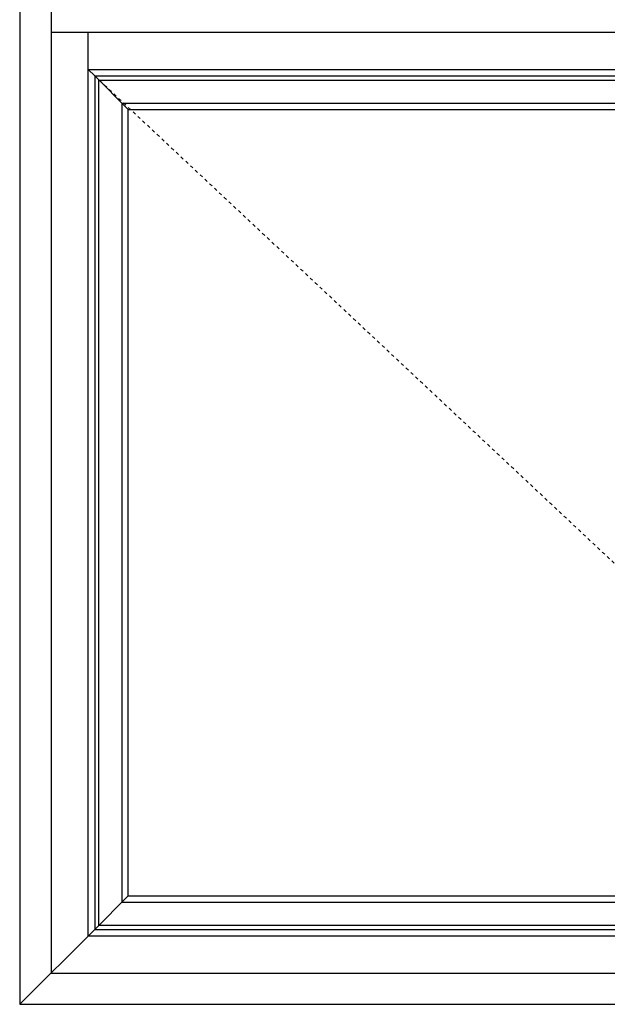
# Model space of a CAD drawing. Extents: x -19.9 to 64.3, y -3.7 to 60.2.
# Drawn here: x 4.3 to 22.2, y -3.7 to 26.3 of the extents above; entities that cross this region are included whole.
import ezdxf

# ---------------------------------------------------------------- set-up
doc = ezdxf.new("R2010")
doc.units = 0
doc.header["$LTSCALE"] = 0.3
doc.header["$MEASUREMENT"] = 0
doc.linetypes.add('HIDDEN2', pattern=[0.1875, 0.125, -0.0625])
doc.layers.add('Elevations', color=7, linetype='CONTINUOUS')

msp = doc.modelspace()

# ---------------------------------------------------------------- linework, layer by layer
at = {"layer": 'Elevations', "color": 5}
for p, q in [((4.298, 56.347), (4.298, -3.653)), ((5.253, 55.393), (5.253, -2.699)), ((5.253, 25.968), (63.344, 25.968)), ((6.388, -1.563), (6.388, 25.968)), ((6.388, 24.828), (62.209, 24.828)), ((6.388, 24.828), (6.583, 24.634)), ((6.583, 24.636), (62.014, 24.636)), ((6.583, 24.636), (6.583, -1.369)), ((4.298, -3.653), (6.583, -1.369)), ((6.583, -1.369), (62.014, -1.369)), ((6.388, -1.563), (62.209, -1.563)), ((5.253, -2.699), (63.344, -2.699)), ((4.298, -3.653), (64.298, -3.653))]:
    msp.add_line(p, q, dxfattribs=at)
at = {"layer": 'Elevations', "color": 6}
for p, q in [((6.583, 24.634), (7.606, 23.61)), ((6.71, 24.506), (61.887, 24.506)), ((6.71, -1.241), (6.71, 24.506)), ((7.41, 23.807), (61.187, 23.807)), ((7.41, 23.807), (7.41, -0.541)), ((7.606, 23.61), (60.991, 23.61)), ((7.606, -0.345), (7.606, 23.61)), ((6.583, -1.369), (7.606, -0.345)), ((7.41, -0.541), (61.187, -0.541)), ((7.606, -0.345), (60.991, -0.345)), ((6.71, -1.241), (61.887, -1.241))]:
    msp.add_line(p, q, dxfattribs=at)
at = {"layer": 'Elevations', "linetype": 'HIDDEN2', "lineweight": 13}
msp.add_line((6.583, 24.634), (34.298, -1.369), dxfattribs=at)

doc.saveas('drawing.dxf')
